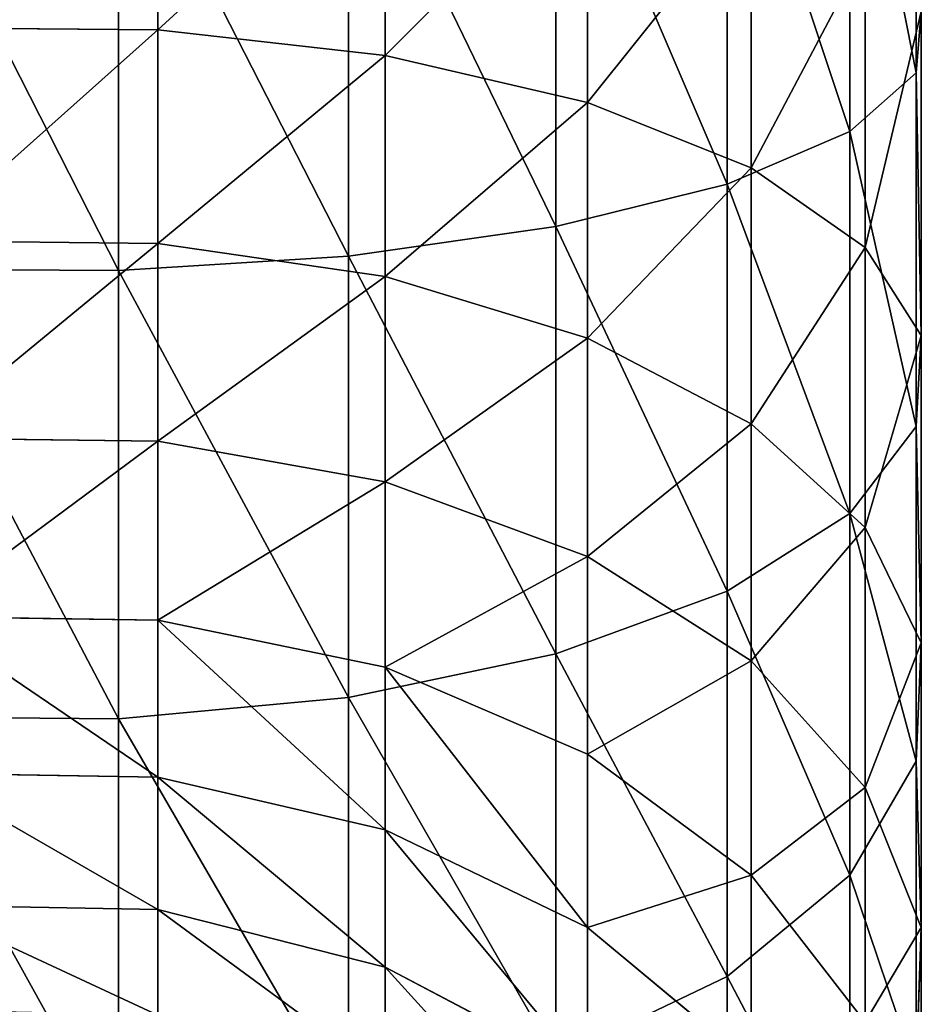
# Model space of a CAD drawing. Units: inches. Extents: x 550 to 754, y -76 to 188.
# Drawn here: x 622 to 622, y 73 to 74 of the extents above; entities that cross this region are included whole.
import ezdxf

# ---------------------------------------------------------------- set-up
doc = ezdxf.new("R2010")
doc.units = ezdxf.units.IN
doc.header["$MEASUREMENT"] = 0
doc.layers.add('BACK AND SEAT', color=7, linetype='Continuous')
doc.layers.add('STRUCTURE', color=7, linetype='Continuous')

# ---------------------------------------------------------------- blocks, each defined once
blk = doc.blocks.new('Agrupar_1')
at = {"layer": 'STRUCTURE', "color": 7, "true_color": 0xffffff}
for p, q in [((1.00062, 5.0926, 22.01935), (1.00062, 5.29454, 22.0595)), ((0.96409, 5.06012, 22.14066), (0.96409, 5.27816, 22.184)), ((0.89637, 5.03119, 22.24868), (0.89637, 5.26358, 22.29487)), ((0.80208, 5.0078, 22.33605), (0.80208, 5.25178, 22.38455)), ((0.56085, 4.98349, 22.42685), (0.56085, 5.23952, 22.47774)), ((0.58253, 5.11616, 21.42517), (0.58253, 5.2404, 21.46731)), ((0.68764, 4.99153, 22.39682), (0.68764, 5.24357, 22.44692)), ((0.70784, 5.10216, 21.459), (0.70784, 5.23094, 21.50268)), ((0.81943, 5.07621, 21.5217), (0.81943, 5.21338, 21.56823)), ((0.90968, 5.04007, 21.60901), (0.90968, 5.18894, 21.65951)), ((0.97246, 4.99621, 21.71498), (0.97246, 5.15928, 21.77029)), ((1.00348, 5.12642, 21.89303), (1.00062, 5.0926, 22.01935)), ((1.00348, 4.94762, 21.83238), (1.00348, 5.12642, 21.89303)), ((0.45204, 5.11726, 21.42253), (0.58253, 5.11616, 21.42517)), ((0.58253, 5.11616, 21.42517), (0.70784, 5.10216, 21.459)), ((0.58253, 4.99848, 21.36718), (0.58253, 5.11616, 21.42517)), ((0.70784, 5.10216, 21.459), (0.81943, 5.07621, 21.5217)), ((0.70784, 4.98018, 21.39889), (0.70784, 5.10216, 21.459)), ((1.00062, 5.0926, 22.01935), (0.96409, 5.06012, 22.14066)), ((1.00062, 4.89761, 21.95322), (1.00062, 5.0926, 22.01935)), ((0.81943, 5.07621, 21.5217), (0.90968, 5.04007, 21.60901)), ((0.81943, 4.94627, 21.45768), (0.81943, 5.07621, 21.5217)), ((0.96409, 5.06012, 22.14066), (0.89637, 5.03119, 22.24868)), ((0.96409, 4.84959, 22.06925), (0.96409, 5.06012, 22.14066)), ((0.90968, 5.04007, 21.60901), (0.97246, 4.99621, 21.71498)), ((0.90968, 4.89906, 21.53953), (0.90968, 5.04007, 21.60901)), ((0.89637, 5.03119, 22.24868), (0.80208, 5.0078, 22.33605)), ((0.89637, 4.80682, 22.17257), (0.89637, 5.03119, 22.24868)), ((0.80208, 5.0078, 22.33605), (0.68764, 4.99153, 22.39682)), ((0.80208, 4.77223, 22.25615), (0.80208, 5.0078, 22.33605)), ((0.45204, 4.99991, 21.3647), (0.58253, 4.99848, 21.36718)), ((0.58253, 4.99848, 21.36718), (0.70784, 4.98018, 21.39889)), ((0.58253, 4.88936, 21.29434), (0.58253, 4.99848, 21.36718)), ((0.97246, 4.99621, 21.71498), (1.00348, 4.94762, 21.83238)), ((0.97246, 4.84175, 21.63887), (0.97246, 4.99621, 21.71498)), ((0.68764, 4.99153, 22.39682), (0.56085, 4.98349, 22.42685)), ((0.68764, 4.74817, 22.31427), (0.68764, 4.99153, 22.39682)), ((0.56085, 4.98349, 22.42685), (0.43036, 4.98423, 22.42408)), ((0.56085, 4.73629, 22.343), (0.56085, 4.98349, 22.42685)), ((0.70784, 4.98018, 21.39889), (0.81943, 4.94627, 21.45768)), ((0.70784, 4.86709, 21.32339), (0.70784, 4.98018, 21.39889)), ((0.81943, 4.94627, 21.45768), (0.90968, 4.89906, 21.53953)), ((0.81943, 4.8258, 21.37725), (0.81943, 4.94627, 21.45768)), ((1.00348, 4.94762, 21.83238), (1.00062, 4.89761, 21.95322)), ((1.00348, 4.77826, 21.74893), (1.00348, 4.94762, 21.83238)), ((0.90968, 4.89906, 21.53953), (0.97246, 4.84175, 21.63887)), ((0.90968, 4.76831, 21.45225), (0.90968, 4.89906, 21.53953)), ((1.00062, 4.89761, 21.95322), (0.96409, 4.84959, 22.06925)), ((1.00062, 4.71292, 21.86221), (1.00062, 4.89761, 21.95322)), ((0.45204, 4.8911, 21.29207), (0.58253, 4.88936, 21.29434)), ((0.58253, 4.88936, 21.29434), (0.70784, 4.86709, 21.32339)), ((0.58253, 4.79068, 21.20789), (0.58253, 4.88936, 21.29434)), ((0.70784, 4.86709, 21.32339), (0.81943, 4.8258, 21.37725)), ((0.70784, 4.7648, 21.23379), (0.70784, 4.86709, 21.32339)), ((0.96409, 4.84959, 22.06925), (0.89637, 4.80682, 22.17257)), ((0.96409, 4.65017, 21.97099), (0.96409, 4.84959, 22.06925)), ((0.97246, 4.84175, 21.63887), (1.00348, 4.77826, 21.74893)), ((0.97246, 4.69854, 21.54327), (0.97246, 4.84175, 21.63887)), ((0.81943, 4.8258, 21.37725), (0.90968, 4.76831, 21.45225)), ((0.81943, 4.71684, 21.2818), (0.81943, 4.8258, 21.37725)), ((0.89637, 4.80682, 22.17257), (0.80208, 4.77223, 22.25615)), ((0.89637, 4.59429, 22.06785), (0.89637, 4.80682, 22.17257)), ((0.45204, 4.7927, 21.20586), (0.58253, 4.79068, 21.20789)), ((0.58253, 4.79068, 21.20789), (0.70784, 4.7648, 21.23379)), ((0.58253, 4.70411, 21.1093), (0.58253, 4.79068, 21.20789)), ((1.00348, 4.77826, 21.74893), (1.00062, 4.71292, 21.86221)), ((1.00348, 4.62123, 21.6441), (1.00348, 4.77826, 21.74893)), ((0.80208, 4.77223, 22.25615), (0.68764, 4.74817, 22.31427)), ((0.80208, 4.5491, 22.1462), (0.80208, 4.77223, 22.25615)), ((0.90968, 4.76831, 21.45225), (0.97246, 4.69854, 21.54327)), ((0.90968, 4.65006, 21.34866), (0.90968, 4.76831, 21.45225)), ((0.70784, 4.7648, 21.23379), (0.81943, 4.71684, 21.2818)), ((0.70784, 4.67508, 21.1316), (0.70784, 4.7648, 21.23379)), ((0.68764, 4.74817, 22.31427), (0.56085, 4.73629, 22.343)), ((0.68764, 4.51766, 22.20069), (0.68764, 4.74817, 22.31427)), ((0.56085, 4.73629, 22.343), (0.43036, 4.73738, 22.34035)), ((0.56085, 4.50213, 22.22762), (0.56085, 4.73629, 22.343)), ((0.81943, 4.71684, 21.2818), (0.90968, 4.65006, 21.34866)), ((0.81943, 4.62127, 21.17295), (0.81943, 4.71684, 21.2818)), ((1.00062, 4.71292, 21.86221), (0.96409, 4.65017, 21.97099)), ((1.00062, 4.54167, 21.74789), (1.00062, 4.71292, 21.86221)), ((0.45204, 4.70638, 21.10756), (0.58253, 4.70411, 21.1093)), ((0.58253, 4.70411, 21.1093), (0.70784, 4.67508, 21.1316)), ((0.58253, 4.63115, 21.00026), (0.58253, 4.70411, 21.1093)), ((0.97246, 4.69854, 21.54327), (1.00348, 4.62123, 21.6441)), ((0.97246, 4.56901, 21.4298), (0.97246, 4.69854, 21.54327)), ((0.70784, 4.67508, 21.1316), (0.81943, 4.62127, 21.17295)), ((0.70784, 4.59946, 21.01859), (0.70784, 4.67508, 21.1316)), ((0.96409, 4.65017, 21.97099), (0.89637, 4.59429, 22.06785)), ((0.90968, 4.65006, 21.34866), (0.97246, 4.56901, 21.4298)), ((0.90968, 4.54634, 21.23053), (0.90968, 4.65006, 21.34866)), ((0.96409, 4.46527, 21.84755), (0.96409, 4.65017, 21.97099)), ((0.45204, 4.63362, 20.99883), (0.58253, 4.63115, 21.00026)), ((0.58253, 4.63115, 21.00026), (0.70784, 4.59946, 21.01859)), ((0.58253, 4.57303, 20.88264), (0.58253, 4.63115, 21.00026)), ((0.81943, 4.62127, 21.17295), (0.90968, 4.54634, 21.23053)), ((0.81943, 4.54071, 21.05257), (0.81943, 4.62127, 21.17295)), ((1.00348, 4.62123, 21.6441), (1.00062, 4.54167, 21.74789)), ((1.00348, 4.47922, 21.51969), (1.00348, 4.62123, 21.6441)), ((0.70784, 4.59946, 21.01859), (0.81943, 4.54071, 21.05257)), ((0.70784, 4.53922, 20.89668), (0.70784, 4.59946, 21.01859)), ((0.89637, 4.59429, 22.06785), (0.80208, 4.5491, 22.1462)), ((0.89637, 4.39724, 21.9363), (0.89637, 4.59429, 22.06785))]:
    blk.add_line(p, q, dxfattribs=at)
mesh = blk.add_polyface(dxfattribs=at)
corners = [(1.00348, 5.12642, 21.89303), (1.00062, 5.29454, 22.0595), (1.00062, 5.0926, 22.01935), (1.00348, 5.3116, 21.92984)]
mesh.append_faces([[corners[k] for k in face] for face in [(0, 1, 2), (1, 0, 3)]], dxfattribs={"vtx0": -1, "color": 7})
mesh = blk.add_polyface(dxfattribs=at)
corners = [(1.00062, 5.0926, 22.01935), (0.96409, 5.27816, 22.184), (0.96409, 5.06012, 22.14066), (1.00062, 5.29454, 22.0595)]
mesh.append_faces([[corners[k] for k in face] for face in [(0, 1, 2), (1, 0, 3)]], dxfattribs={"vtx0": -1, "color": 7})
mesh = blk.add_polyface(dxfattribs=at)
corners = [(0.96409, 5.06012, 22.14066), (0.89637, 5.26358, 22.29487), (0.89637, 5.03119, 22.24868), (0.96409, 5.27816, 22.184)]
mesh.append_faces([[corners[k] for k in face] for face in [(0, 1, 2), (1, 0, 3)]], dxfattribs={"vtx0": -1, "color": 7})
mesh = blk.add_polyface(dxfattribs=at)
corners = [(0.89637, 5.03119, 22.24868), (0.80208, 5.25178, 22.38455), (0.80208, 5.0078, 22.33605), (0.89637, 5.26358, 22.29487)]
mesh.append_faces([[corners[k] for k in face] for face in [(0, 1, 2), (1, 0, 3)]], dxfattribs={"vtx0": -1, "color": 7})
mesh = blk.add_polyface(dxfattribs=at)
corners = [(0.80208, 5.0078, 22.33605), (0.68764, 5.24357, 22.44692), (0.68764, 4.99153, 22.39682), (0.80208, 5.25178, 22.38455)]
mesh.append_faces([[corners[k] for k in face] for face in [(0, 1, 2), (1, 0, 3)]], dxfattribs={"vtx0": -1, "color": 7})
mesh = blk.add_polyface(dxfattribs=at)
corners = [(0.56085, 4.98349, 22.42685), (0.43036, 5.23989, 22.4749), (0.43036, 4.98423, 22.42408), (0.56085, 5.23952, 22.47774)]
mesh.append_faces([[corners[k] for k in face] for face in [(0, 1, 2), (1, 0, 3)]], dxfattribs={"vtx0": -1, "color": 7})
mesh = blk.add_polyface(dxfattribs=at)
corners = [(0.58253, 5.2404, 21.46731), (0.45204, 5.11726, 21.42253), (0.45204, 5.24114, 21.46455), (0.58253, 5.11616, 21.42517)]
mesh.append_faces([[corners[k] for k in face] for face in [(0, 1, 2), (1, 0, 3)]], dxfattribs={"vtx0": -1, "color": 7})
mesh = blk.add_polyface(dxfattribs=at)
corners = [(0.68764, 4.99153, 22.39682), (0.56085, 5.23952, 22.47774), (0.56085, 4.98349, 22.42685), (0.68764, 5.24357, 22.44692)]
mesh.append_faces([[corners[k] for k in face] for face in [(0, 1, 2), (1, 0, 3)]], dxfattribs={"vtx0": -1, "color": 7})
mesh = blk.add_polyface(dxfattribs=at)
corners = [(0.70784, 5.23094, 21.50268), (0.58253, 5.11616, 21.42517), (0.58253, 5.2404, 21.46731), (0.70784, 5.10216, 21.459)]
mesh.append_faces([[corners[k] for k in face] for face in [(0, 1, 2), (1, 0, 3)]], dxfattribs={"vtx0": -1, "color": 7})
mesh = blk.add_polyface(dxfattribs=at)
corners = [(0.81943, 5.21338, 21.56823), (0.70784, 5.10216, 21.459), (0.70784, 5.23094, 21.50268), (0.81943, 5.07621, 21.5217)]
mesh.append_faces([[corners[k] for k in face] for face in [(0, 1, 2), (1, 0, 3)]], dxfattribs={"vtx0": -1, "color": 7})
mesh = blk.add_polyface(dxfattribs=at)
corners = [(0.81943, 5.07621, 21.5217), (0.90968, 5.18894, 21.65951), (0.90968, 5.04007, 21.60901), (0.81943, 5.21338, 21.56823)]
mesh.append_faces([[corners[k] for k in face] for face in [(0, 1, 2), (1, 0, 3)]], dxfattribs={"vtx0": -1, "color": 7})
mesh = blk.add_polyface(dxfattribs=at)
corners = [(0.90968, 5.04007, 21.60901), (0.97246, 5.15928, 21.77029), (0.97246, 4.99621, 21.71498), (0.90968, 5.18894, 21.65951)]
mesh.append_faces([[corners[k] for k in face] for face in [(0, 1, 2), (1, 0, 3)]], dxfattribs={"vtx0": -1, "color": 7})
mesh = blk.add_polyface(dxfattribs=at)
corners = [(0.97246, 4.99621, 21.71498), (1.00348, 5.12642, 21.89303), (1.00348, 4.94762, 21.83238), (0.97246, 5.15928, 21.77029)]
mesh.append_faces([[corners[k] for k in face] for face in [(0, 1, 2), (1, 0, 3)]], dxfattribs={"vtx0": -1, "color": 7})
mesh = blk.add_polyface(dxfattribs=at)
corners = [(1.00348, 4.94762, 21.83238), (1.00062, 5.0926, 22.01935), (1.00062, 4.89761, 21.95322), (1.00348, 5.12642, 21.89303)]
mesh.append_faces([[corners[k] for k in face] for face in [(0, 1, 2), (1, 0, 3)]], dxfattribs={"vtx0": -1, "color": 7})
mesh = blk.add_polyface(dxfattribs=at)
corners = [(0.58253, 5.11616, 21.42517), (0.45204, 4.99991, 21.3647), (0.45204, 5.11726, 21.42253), (0.58253, 4.99848, 21.36718)]
mesh.append_faces([[corners[k] for k in face] for face in [(0, 1, 2), (1, 0, 3)]], dxfattribs={"vtx0": -1, "color": 7})
mesh = blk.add_polyface(dxfattribs=at)
corners = [(0.70784, 5.10216, 21.459), (0.58253, 4.99848, 21.36718), (0.58253, 5.11616, 21.42517), (0.70784, 4.98018, 21.39889)]
mesh.append_faces([[corners[k] for k in face] for face in [(0, 1, 2), (1, 0, 3)]], dxfattribs={"vtx0": -1, "color": 7})
mesh = blk.add_polyface(dxfattribs=at)
corners = [(0.81943, 5.07621, 21.5217), (0.70784, 4.98018, 21.39889), (0.70784, 5.10216, 21.459), (0.81943, 4.94627, 21.45768)]
mesh.append_faces([[corners[k] for k in face] for face in [(0, 1, 2), (1, 0, 3)]], dxfattribs={"vtx0": -1, "color": 7})
mesh = blk.add_polyface(dxfattribs=at)
corners = [(1.00062, 4.89761, 21.95322), (0.96409, 5.06012, 22.14066), (0.96409, 4.84959, 22.06925), (1.00062, 5.0926, 22.01935)]
mesh.append_faces([[corners[k] for k in face] for face in [(0, 1, 2), (1, 0, 3)]], dxfattribs={"vtx0": -1, "color": 7})
mesh = blk.add_polyface(dxfattribs=at)
corners = [(0.81943, 4.94627, 21.45768), (0.90968, 5.04007, 21.60901), (0.90968, 4.89906, 21.53953), (0.81943, 5.07621, 21.5217)]
mesh.append_faces([[corners[k] for k in face] for face in [(0, 1, 2), (1, 0, 3)]], dxfattribs={"vtx0": -1, "color": 7})
mesh = blk.add_polyface(dxfattribs=at)
corners = [(0.96409, 4.84959, 22.06925), (0.89637, 5.03119, 22.24868), (0.89637, 4.80682, 22.17257), (0.96409, 5.06012, 22.14066)]
mesh.append_faces([[corners[k] for k in face] for face in [(0, 1, 2), (1, 0, 3)]], dxfattribs={"vtx0": -1, "color": 7})
mesh = blk.add_polyface(dxfattribs=at)
corners = [(0.90968, 4.89906, 21.53953), (0.97246, 4.99621, 21.71498), (0.97246, 4.84175, 21.63887), (0.90968, 5.04007, 21.60901)]
mesh.append_faces([[corners[k] for k in face] for face in [(0, 1, 2), (1, 0, 3)]], dxfattribs={"vtx0": -1, "color": 7})
mesh = blk.add_polyface(dxfattribs=at)
corners = [(0.89637, 4.80682, 22.17257), (0.80208, 5.0078, 22.33605), (0.80208, 4.77223, 22.25615), (0.89637, 5.03119, 22.24868)]
mesh.append_faces([[corners[k] for k in face] for face in [(0, 1, 2), (1, 0, 3)]], dxfattribs={"vtx0": -1, "color": 7})
mesh = blk.add_polyface(dxfattribs=at)
corners = [(0.80208, 4.77223, 22.25615), (0.68764, 4.99153, 22.39682), (0.68764, 4.74817, 22.31427), (0.80208, 5.0078, 22.33605)]
mesh.append_faces([[corners[k] for k in face] for face in [(0, 1, 2), (1, 0, 3)]], dxfattribs={"vtx0": -1, "color": 7})
mesh = blk.add_polyface(dxfattribs=at)
corners = [(0.58253, 4.99848, 21.36718), (0.45204, 4.8911, 21.29207), (0.45204, 4.99991, 21.3647), (0.58253, 4.88936, 21.29434)]
mesh.append_faces([[corners[k] for k in face] for face in [(0, 1, 2), (1, 0, 3)]], dxfattribs={"vtx0": -1, "color": 7})
mesh = blk.add_polyface(dxfattribs=at)
corners = [(0.70784, 4.98018, 21.39889), (0.58253, 4.88936, 21.29434), (0.58253, 4.99848, 21.36718), (0.70784, 4.86709, 21.32339)]
mesh.append_faces([[corners[k] for k in face] for face in [(0, 1, 2), (1, 0, 3)]], dxfattribs={"vtx0": -1, "color": 7})
mesh = blk.add_polyface(dxfattribs=at)
corners = [(0.97246, 4.84175, 21.63887), (1.00348, 4.94762, 21.83238), (1.00348, 4.77826, 21.74893), (0.97246, 4.99621, 21.71498)]
mesh.append_faces([[corners[k] for k in face] for face in [(0, 1, 2), (1, 0, 3)]], dxfattribs={"vtx0": -1, "color": 7})
mesh = blk.add_polyface(dxfattribs=at)
corners = [(0.68764, 4.74817, 22.31427), (0.56085, 4.98349, 22.42685), (0.56085, 4.73629, 22.343), (0.68764, 4.99153, 22.39682)]
mesh.append_faces([[corners[k] for k in face] for face in [(0, 1, 2), (1, 0, 3)]], dxfattribs={"vtx0": -1, "color": 7})
mesh = blk.add_polyface(dxfattribs=at)
corners = [(0.56085, 4.73629, 22.343), (0.43036, 4.98423, 22.42408), (0.43036, 4.73738, 22.34035), (0.56085, 4.98349, 22.42685)]
mesh.append_faces([[corners[k] for k in face] for face in [(0, 1, 2), (1, 0, 3)]], dxfattribs={"vtx0": -1, "color": 7})
mesh = blk.add_polyface(dxfattribs=at)
corners = [(0.81943, 4.94627, 21.45768), (0.70784, 4.86709, 21.32339), (0.70784, 4.98018, 21.39889), (0.81943, 4.8258, 21.37725)]
mesh.append_faces([[corners[k] for k in face] for face in [(0, 1, 2), (1, 0, 3)]], dxfattribs={"vtx0": -1, "color": 7})
mesh = blk.add_polyface(dxfattribs=at)
corners = [(0.81943, 4.8258, 21.37725), (0.90968, 4.89906, 21.53953), (0.90968, 4.76831, 21.45225), (0.81943, 4.94627, 21.45768)]
mesh.append_faces([[corners[k] for k in face] for face in [(0, 1, 2), (1, 0, 3)]], dxfattribs={"vtx0": -1, "color": 7})
mesh = blk.add_polyface(dxfattribs=at)
corners = [(1.00348, 4.77826, 21.74893), (1.00062, 4.89761, 21.95322), (1.00062, 4.71292, 21.86221), (1.00348, 4.94762, 21.83238)]
mesh.append_faces([[corners[k] for k in face] for face in [(0, 1, 2), (1, 0, 3)]], dxfattribs={"vtx0": -1, "color": 7})
mesh = blk.add_polyface(dxfattribs=at)
corners = [(0.90968, 4.76831, 21.45225), (0.97246, 4.84175, 21.63887), (0.97246, 4.69854, 21.54327), (0.90968, 4.89906, 21.53953)]
mesh.append_faces([[corners[k] for k in face] for face in [(0, 1, 2), (1, 0, 3)]], dxfattribs={"vtx0": -1, "color": 7})
mesh = blk.add_polyface(dxfattribs=at)
corners = [(1.00062, 4.71292, 21.86221), (0.96409, 4.84959, 22.06925), (0.96409, 4.65017, 21.97099), (1.00062, 4.89761, 21.95322)]
mesh.append_faces([[corners[k] for k in face] for face in [(0, 1, 2), (1, 0, 3)]], dxfattribs={"vtx0": -1, "color": 7})
mesh = blk.add_polyface(dxfattribs=at)
corners = [(0.58253, 4.88936, 21.29434), (0.45204, 4.7927, 21.20586), (0.45204, 4.8911, 21.29207), (0.58253, 4.79068, 21.20789)]
mesh.append_faces([[corners[k] for k in face] for face in [(0, 1, 2), (1, 0, 3)]], dxfattribs={"vtx0": -1, "color": 7})
mesh = blk.add_polyface(dxfattribs=at)
corners = [(0.70784, 4.86709, 21.32339), (0.58253, 4.79068, 21.20789), (0.58253, 4.88936, 21.29434), (0.70784, 4.7648, 21.23379)]
mesh.append_faces([[corners[k] for k in face] for face in [(0, 1, 2), (1, 0, 3)]], dxfattribs={"vtx0": -1, "color": 7})
mesh = blk.add_polyface(dxfattribs=at)
corners = [(0.81943, 4.8258, 21.37725), (0.70784, 4.7648, 21.23379), (0.70784, 4.86709, 21.32339), (0.81943, 4.71684, 21.2818)]
mesh.append_faces([[corners[k] for k in face] for face in [(0, 1, 2), (1, 0, 3)]], dxfattribs={"vtx0": -1, "color": 7})
mesh = blk.add_polyface(dxfattribs=at)
corners = [(0.96409, 4.65017, 21.97099), (0.89637, 4.80682, 22.17257), (0.89637, 4.59429, 22.06785), (0.96409, 4.84959, 22.06925)]
mesh.append_faces([[corners[k] for k in face] for face in [(0, 1, 2), (1, 0, 3)]], dxfattribs={"vtx0": -1, "color": 7})
mesh = blk.add_polyface(dxfattribs=at)
corners = [(0.97246, 4.69854, 21.54327), (1.00348, 4.77826, 21.74893), (1.00348, 4.62123, 21.6441), (0.97246, 4.84175, 21.63887)]
mesh.append_faces([[corners[k] for k in face] for face in [(0, 1, 2), (1, 0, 3)]], dxfattribs={"vtx0": -1, "color": 7})
mesh = blk.add_polyface(dxfattribs=at)
corners = [(0.81943, 4.71684, 21.2818), (0.90968, 4.76831, 21.45225), (0.90968, 4.65006, 21.34866), (0.81943, 4.8258, 21.37725)]
mesh.append_faces([[corners[k] for k in face] for face in [(0, 1, 2), (1, 0, 3)]], dxfattribs={"vtx0": -1, "color": 7})
mesh = blk.add_polyface(dxfattribs=at)
corners = [(0.89637, 4.59429, 22.06785), (0.80208, 4.77223, 22.25615), (0.80208, 4.5491, 22.1462), (0.89637, 4.80682, 22.17257)]
mesh.append_faces([[corners[k] for k in face] for face in [(0, 1, 2), (1, 0, 3)]], dxfattribs={"vtx0": -1, "color": 7})
mesh = blk.add_polyface(dxfattribs=at)
corners = [(0.45204, 4.7927, 21.20586), (0.58253, 4.70411, 21.1093), (0.45204, 4.70638, 21.10756), (0.58253, 4.79068, 21.20789)]
mesh.append_faces([[corners[k] for k in face] for face in [(0, 1, 2), (1, 0, 3)]], dxfattribs={"vtx0": -1, "color": 7})
mesh = blk.add_polyface(dxfattribs=at)
corners = [(0.58253, 4.79068, 21.20789), (0.70784, 4.67508, 21.1316), (0.58253, 4.70411, 21.1093), (0.70784, 4.7648, 21.23379)]
mesh.append_faces([[corners[k] for k in face] for face in [(0, 1, 2), (1, 0, 3)]], dxfattribs={"vtx0": -1, "color": 7})
mesh = blk.add_polyface(dxfattribs=at)
corners = [(1.00348, 4.62123, 21.6441), (1.00062, 4.71292, 21.86221), (1.00062, 4.54167, 21.74789), (1.00348, 4.77826, 21.74893)]
mesh.append_faces([[corners[k] for k in face] for face in [(0, 1, 2), (1, 0, 3)]], dxfattribs={"vtx0": -1, "color": 7})
mesh = blk.add_polyface(dxfattribs=at)
corners = [(0.80208, 4.5491, 22.1462), (0.68764, 4.74817, 22.31427), (0.68764, 4.51766, 22.20069), (0.80208, 4.77223, 22.25615)]
mesh.append_faces([[corners[k] for k in face] for face in [(0, 1, 2), (1, 0, 3)]], dxfattribs={"vtx0": -1, "color": 7})
mesh = blk.add_polyface(dxfattribs=at)
corners = [(0.90968, 4.65006, 21.34866), (0.97246, 4.69854, 21.54327), (0.97246, 4.56901, 21.4298), (0.90968, 4.76831, 21.45225)]
mesh.append_faces([[corners[k] for k in face] for face in [(0, 1, 2), (1, 0, 3)]], dxfattribs={"vtx0": -1, "color": 7})
mesh = blk.add_polyface(dxfattribs=at)
corners = [(0.70784, 4.7648, 21.23379), (0.81943, 4.62127, 21.17295), (0.70784, 4.67508, 21.1316), (0.81943, 4.71684, 21.2818)]
mesh.append_faces([[corners[k] for k in face] for face in [(0, 1, 2), (1, 0, 3)]], dxfattribs={"vtx0": -1, "color": 7})
mesh = blk.add_polyface(dxfattribs=at)
corners = [(0.68764, 4.51766, 22.20069), (0.56085, 4.73629, 22.343), (0.56085, 4.50213, 22.22762), (0.68764, 4.74817, 22.31427)]
mesh.append_faces([[corners[k] for k in face] for face in [(0, 1, 2), (1, 0, 3)]], dxfattribs={"vtx0": -1, "color": 7})
mesh = blk.add_polyface(dxfattribs=at)
corners = [(0.56085, 4.50213, 22.22762), (0.43036, 4.73738, 22.34035), (0.43036, 4.50356, 22.22514), (0.56085, 4.73629, 22.343)]
mesh.append_faces([[corners[k] for k in face] for face in [(0, 1, 2), (1, 0, 3)]], dxfattribs={"vtx0": -1, "color": 7})
mesh = blk.add_polyface(dxfattribs=at)
corners = [(0.81943, 4.62127, 21.17295), (0.90968, 4.65006, 21.34866), (0.90968, 4.54634, 21.23053), (0.81943, 4.71684, 21.2818)]
mesh.append_faces([[corners[k] for k in face] for face in [(0, 1, 2), (1, 0, 3)]], dxfattribs={"vtx0": -1, "color": 7})
mesh = blk.add_polyface(dxfattribs=at)
corners = [(1.00062, 4.54167, 21.74789), (0.96409, 4.65017, 21.97099), (0.96409, 4.46527, 21.84755), (1.00062, 4.71292, 21.86221)]
mesh.append_faces([[corners[k] for k in face] for face in [(0, 1, 2), (1, 0, 3)]], dxfattribs={"vtx0": -1, "color": 7})
mesh = blk.add_polyface(dxfattribs=at)
corners = [(0.45204, 4.70638, 21.10756), (0.58253, 4.63115, 21.00026), (0.45204, 4.63362, 20.99883), (0.58253, 4.70411, 21.1093)]
mesh.append_faces([[corners[k] for k in face] for face in [(0, 1, 2), (1, 0, 3)]], dxfattribs={"vtx0": -1, "color": 7})
mesh = blk.add_polyface(dxfattribs=at)
corners = [(0.58253, 4.70411, 21.1093), (0.70784, 4.59946, 21.01859), (0.58253, 4.63115, 21.00026), (0.70784, 4.67508, 21.1316)]
mesh.append_faces([[corners[k] for k in face] for face in [(0, 1, 2), (1, 0, 3)]], dxfattribs={"vtx0": -1, "color": 7})
mesh = blk.add_polyface(dxfattribs=at)
corners = [(0.97246, 4.56901, 21.4298), (1.00348, 4.62123, 21.6441), (1.00348, 4.47922, 21.51969), (0.97246, 4.69854, 21.54327)]
mesh.append_faces([[corners[k] for k in face] for face in [(0, 1, 2), (1, 0, 3)]], dxfattribs={"vtx0": -1, "color": 7})
mesh = blk.add_polyface(dxfattribs=at)
corners = [(0.70784, 4.67508, 21.1316), (0.81943, 4.54071, 21.05257), (0.70784, 4.59946, 21.01859), (0.81943, 4.62127, 21.17295)]
mesh.append_faces([[corners[k] for k in face] for face in [(0, 1, 2), (1, 0, 3)]], dxfattribs={"vtx0": -1, "color": 7})
mesh = blk.add_polyface(dxfattribs=at)
corners = [(0.96409, 4.46527, 21.84755), (0.89637, 4.59429, 22.06785), (0.89637, 4.39724, 21.9363), (0.96409, 4.65017, 21.97099)]
mesh.append_faces([[corners[k] for k in face] for face in [(0, 1, 2), (1, 0, 3)]], dxfattribs={"vtx0": -1, "color": 7})
mesh = blk.add_polyface(dxfattribs=at)
corners = [(0.90968, 4.54634, 21.23053), (0.97246, 4.56901, 21.4298), (0.97246, 4.4554, 21.3004), (0.90968, 4.65006, 21.34866)]
mesh.append_faces([[corners[k] for k in face] for face in [(0, 1, 2), (1, 0, 3)]], dxfattribs={"vtx0": -1, "color": 7})
mesh = blk.add_polyface(dxfattribs=at)
corners = [(0.45204, 4.63362, 20.99883), (0.58253, 4.57303, 20.88264), (0.45204, 4.57567, 20.88155), (0.58253, 4.63115, 21.00026)]
mesh.append_faces([[corners[k] for k in face] for face in [(0, 1, 2), (1, 0, 3)]], dxfattribs={"vtx0": -1, "color": 7})
mesh = blk.add_polyface(dxfattribs=at)
corners = [(0.58253, 4.63115, 21.00026), (0.70784, 4.53922, 20.89668), (0.58253, 4.57303, 20.88264), (0.70784, 4.59946, 21.01859)]
mesh.append_faces([[corners[k] for k in face] for face in [(0, 1, 2), (1, 0, 3)]], dxfattribs={"vtx0": -1, "color": 7})
mesh = blk.add_polyface(dxfattribs=at)
corners = [(0.81943, 4.54071, 21.05257), (0.90968, 4.54634, 21.23053), (0.90968, 4.45891, 21.09988), (0.81943, 4.62127, 21.17295)]
mesh.append_faces([[corners[k] for k in face] for face in [(0, 1, 2), (1, 0, 3)]], dxfattribs={"vtx0": -1, "color": 7})
mesh = blk.add_polyface(dxfattribs=at)
corners = [(1.00348, 4.47922, 21.51969), (1.00062, 4.54167, 21.74789), (1.00062, 4.3868, 21.61221), (1.00348, 4.62123, 21.6441)]
mesh.append_faces([[corners[k] for k in face] for face in [(0, 1, 2), (1, 0, 3)]], dxfattribs={"vtx0": -1, "color": 7})
mesh = blk.add_polyface(dxfattribs=at)
corners = [(0.70784, 4.59946, 21.01859), (0.81943, 4.47654, 20.9227), (0.70784, 4.53922, 20.89668), (0.81943, 4.54071, 21.05257)]
mesh.append_faces([[corners[k] for k in face] for face in [(0, 1, 2), (1, 0, 3)]], dxfattribs={"vtx0": -1, "color": 7})
mesh = blk.add_polyface(dxfattribs=at)
corners = [(0.89637, 4.39724, 21.9363), (0.80208, 4.5491, 22.1462), (0.80208, 4.34221, 22.00809), (0.89637, 4.59429, 22.06785)]
mesh.append_faces([[corners[k] for k in face] for face in [(0, 1, 2), (1, 0, 3)]], dxfattribs={"vtx0": -1, "color": 7})
blk = doc.blocks.new('PRONTO-LOVE')
blk.add_blockref('Agrupar_1', (-2.50567, -0.50201, -13.37374))

msp = doc.modelspace()

# ---------------------------------------------------------------- block references
at = {"layer": 'BACK AND SEAT'}
msp.add_blockref('PRONTO-LOVE', (623.92259, 69.09709, 13.37374), dxfattribs=at)

doc.saveas('drawing.dxf')
